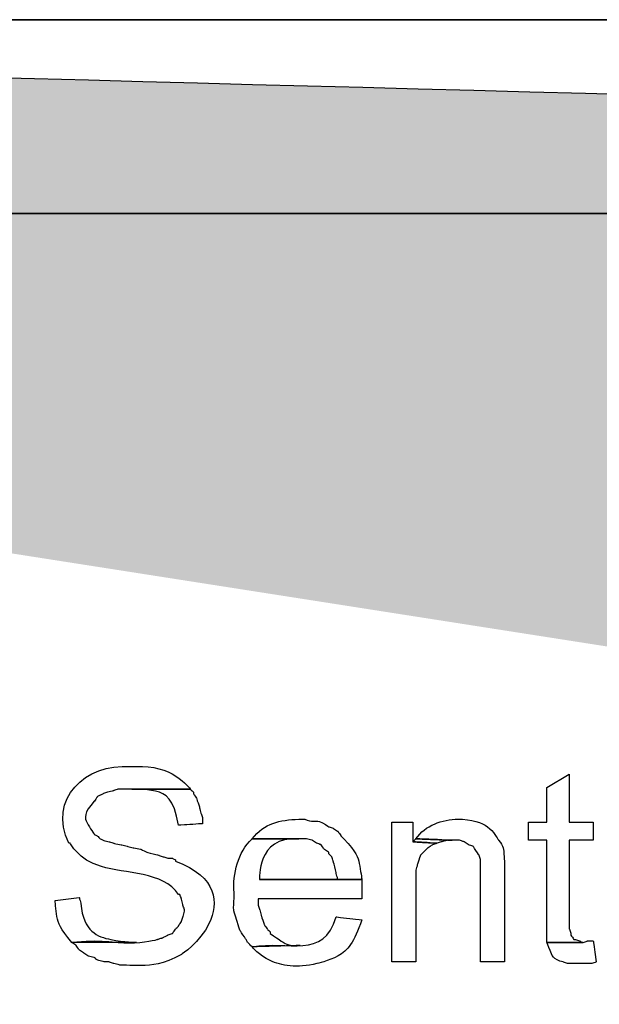
# Model space of a CAD drawing. Units: metres. Extents: x 19435 to 28196, y 4013 to 24575.
# Drawn here: x 28071 to 28072, y 13776 to 13777 of the extents above; entities that cross this region are included whole.
import ezdxf

# ---------------------------------------------------------------- set-up
doc = ezdxf.new("R2010")
doc.units = ezdxf.units.M
doc.layers.add('Layer 1', color=7, linetype='Continuous')

msp = doc.modelspace()

# ---------------------------------------------------------------- hatches: boundary and pattern name
h = msp.add_hatch(color=256)
edge = h.paths.add_edge_path(flags=0)
edge.add_spline(control_points=[(28067.96652, 13776.92821), (28067.96652, 13776.92821), (28078.16039, 13776.92821), (28078.16039, 13776.92821), (28078.16039, 13776.92821), (28078.16039, 13776.92821), (28067.96652, 13776.92821), (28067.96652, 13776.92821)], knot_values=[0, 0, 0, 0, 0.3333333, 0.3333333, 0.3333333, 0.6666667, 1, 1, 1, 1], degree=3, periodic=0)
edge = h.paths.add_edge_path(flags=17)
edge.add_spline(control_points=[(28067.96652, 13777.20126), (28067.96652, 13777.20126), (28078.16039, 13777.20126), (28078.16039, 13777.20126), (28078.16039, 13777.20126), (28078.16039, 13777.20126), (28078.16039, 13776.92821), (28078.16039, 13776.92821), (28078.16039, 13776.92821), (28078.16039, 13776.92821), (28067.96652, 13777.20126), (28067.96652, 13777.20126)], knot_values=[0, 0, 0, 0, 0.25, 0.25, 0.25, 0.375, 0.5, 0.5, 0.5, 0.75, 1, 1, 1, 1], degree=3, periodic=0)
edge = h.paths.add_edge_path(flags=16)
edge.add_spline(control_points=[(28067.96652, 13777.20126), (28067.96652, 13777.20126), (28067.96652, 13776.92821), (28067.96652, 13776.92821), (28067.96652, 13776.92821), (28067.96652, 13776.92821), (28078.16039, 13776.92821), (28078.16039, 13776.92821), (28078.16039, 13776.92821), (28078.16039, 13776.92821), (28067.96652, 13777.20126), (28067.96652, 13777.20126)], knot_values=[0, 0, 0, 0, 0.25, 0.25, 0.25, 0.375, 0.5, 0.5, 0.5, 0.75, 1, 1, 1, 1], degree=3, periodic=0)
edge = h.paths.add_edge_path(flags=0)
edge.add_spline(control_points=[(28067.96652, 13777.20126), (28067.96652, 13777.20126), (28078.16039, 13777.20126), (28078.16039, 13777.20126), (28078.16039, 13777.20126), (28078.16039, 13777.20126), (28067.96652, 13777.20126), (28067.96652, 13777.20126)], knot_values=[0, 0, 0, 0, 0.3333333, 0.3333333, 0.3333333, 0.6666667, 1, 1, 1, 1], degree=3, periodic=0)
edge = h.paths.add_edge_path(flags=0)
edge.add_spline(control_points=[(28068.00039, 13775.32589), (28068.00039, 13775.32589), (28070.04297, 13775.32589), (28070.04297, 13775.32589), (28070.04297, 13775.32589), (28070.04297, 13775.32589), (28068.00039, 13775.32589), (28068.00039, 13775.32589)], knot_values=[0, 0, 0, 0, 0.3333333, 0.3333333, 0.3333333, 0.6666667, 1, 1, 1, 1], degree=3, periodic=0)
edge = h.paths.add_edge_path(flags=16)
edge.add_spline(control_points=[(28068.00039, 13775.59682), (28068.00039, 13775.59682), (28070.04297, 13775.59682), (28070.04297, 13775.59682), (28070.04297, 13775.59682), (28070.04297, 13775.59682), (28070.04297, 13775.32589), (28070.04297, 13775.32589), (28070.04297, 13775.32589), (28070.04297, 13775.32589), (28068.00039, 13775.59682), (28068.00039, 13775.59682)], knot_values=[0, 0, 0, 0, 0.25, 0.25, 0.25, 0.375, 0.5, 0.5, 0.5, 0.75, 1, 1, 1, 1], degree=3, periodic=0)
edge = h.paths.add_edge_path(flags=0)
edge.add_spline(control_points=[(28072.08556, 13775.32589), (28072.08556, 13775.32589), (28074.12814, 13775.32589), (28074.12814, 13775.32589), (28074.12814, 13775.32589), (28074.12814, 13775.32589), (28072.08556, 13775.32589), (28072.08556, 13775.32589)], knot_values=[0, 0, 0, 0, 0.3333333, 0.3333333, 0.3333333, 0.6666667, 1, 1, 1, 1], degree=3, periodic=0)
edge = h.paths.add_edge_path(flags=16)
edge.add_spline(control_points=[(28072.08556, 13775.59682), (28072.08556, 13775.59682), (28074.12814, 13775.59682), (28074.12814, 13775.59682), (28074.12814, 13775.59682), (28074.12814, 13775.59682), (28074.12814, 13775.32589), (28074.12814, 13775.32589), (28074.12814, 13775.32589), (28074.12814, 13775.32589), (28072.08556, 13775.59682), (28072.08556, 13775.59682)], knot_values=[0, 0, 0, 0, 0.25, 0.25, 0.25, 0.375, 0.5, 0.5, 0.5, 0.75, 1, 1, 1, 1], degree=3, periodic=0)
edge = h.paths.add_edge_path(flags=17)
edge.add_spline(control_points=[(28072.08556, 13775.59682), (28072.08556, 13775.59682), (28072.08556, 13775.32589), (28072.08556, 13775.32589), (28072.08556, 13775.32589), (28072.08556, 13775.32589), (28074.12814, 13775.32589), (28074.12814, 13775.32589), (28074.12814, 13775.32589), (28074.12814, 13775.32589), (28072.08556, 13775.59682), (28072.08556, 13775.59682)], knot_values=[0, 0, 0, 0, 0.25, 0.25, 0.25, 0.375, 0.5, 0.5, 0.5, 0.75, 1, 1, 1, 1], degree=3, periodic=0)
edge = h.paths.add_edge_path(flags=17)
edge.add_spline(control_points=[(28068.00039, 13775.59682), (28068.00039, 13775.59682), (28068.00039, 13775.32589), (28068.00039, 13775.32589), (28068.00039, 13775.32589), (28068.00039, 13775.32589), (28070.04297, 13775.32589), (28070.04297, 13775.32589), (28070.04297, 13775.32589), (28070.04297, 13775.32589), (28068.00039, 13775.59682), (28068.00039, 13775.59682)], knot_values=[0, 0, 0, 0, 0.25, 0.25, 0.25, 0.375, 0.5, 0.5, 0.5, 0.75, 1, 1, 1, 1], degree=3, periodic=0)
edge = h.paths.add_edge_path(flags=17)
edge.add_spline(control_points=[(28076.17072, 13775.59682), (28076.17072, 13775.59682), (28078.21331, 13775.59682), (28078.21331, 13775.59682), (28078.21331, 13775.59682), (28078.21331, 13775.59682), (28078.21331, 13775.32589), (28078.21331, 13775.32589), (28078.21331, 13775.32589), (28078.21331, 13775.32589), (28076.17072, 13775.59682), (28076.17072, 13775.59682)], knot_values=[0, 0, 0, 0, 0.25, 0.25, 0.25, 0.375, 0.5, 0.5, 0.5, 0.75, 1, 1, 1, 1], degree=3, periodic=0)
edge = h.paths.add_edge_path(flags=0)
edge.add_spline(control_points=[(28076.17072, 13775.32589), (28076.17072, 13775.32589), (28078.21331, 13775.32589), (28078.21331, 13775.32589), (28078.21331, 13775.32589), (28078.21331, 13775.32589), (28076.17072, 13775.32589), (28076.17072, 13775.32589)], knot_values=[0, 0, 0, 0, 0.3333333, 0.3333333, 0.3333333, 0.6666667, 1, 1, 1, 1], degree=3, periodic=0)
edge = h.paths.add_edge_path(flags=16)
edge.add_spline(control_points=[(28076.17072, 13775.59682), (28076.17072, 13775.59682), (28076.17072, 13775.32589), (28076.17072, 13775.32589), (28076.17072, 13775.32589), (28076.17072, 13775.32589), (28078.21331, 13775.32589), (28078.21331, 13775.32589), (28078.21331, 13775.32589), (28078.21331, 13775.32589), (28076.17072, 13775.59682), (28076.17072, 13775.59682)], knot_values=[0, 0, 0, 0, 0.25, 0.25, 0.25, 0.375, 0.5, 0.5, 0.5, 0.75, 1, 1, 1, 1], degree=3, periodic=0)
edge = h.paths.add_edge_path()
edge.add_spline(control_points=[(28067.96652, 13776.92821), (28067.96652, 13776.92821), (28078.16039, 13776.92821), (28078.16039, 13776.92821)], knot_values=[0, 0, 0, 0, 1, 1, 1, 1], degree=3, periodic=0)
edge.add_spline(control_points=[(28067.96652, 13777.20126), (28067.96652, 13777.20126), (28078.16039, 13777.20126), (28078.16039, 13777.20126)], knot_values=[0, 0, 0, 0, 1, 1, 1, 1], degree=3, periodic=0)
edge.add_spline(control_points=[(28072.08556, 13775.32589), (28072.08556, 13775.32589), (28074.12814, 13775.32589), (28074.12814, 13775.32589)], knot_values=[0, 0, 0, 0, 1, 1, 1, 1], degree=3, periodic=0)
edge.add_spline(control_points=[(28076.17072, 13775.32589), (28076.17072, 13775.32589), (28078.21331, 13775.32589), (28078.21331, 13775.32589)], knot_values=[0, 0, 0, 0, 1, 1, 1, 1], degree=3, periodic=0)

# ---------------------------------------------------------------- linework, layer by layer
at = {"layer": 'Layer 1', "lineweight": 15}
for points in [[(28067.96652, 13777.20126), (28067.96652, 13777.20126), (28078.16039, 13777.20126), (28078.16039, 13777.20126)], [(28067.96652, 13776.92821), (28067.96652, 13776.92821), (28078.16039, 13776.92821), (28078.16039, 13776.92821)]]:
    msp.add_open_spline(points, degree=3, dxfattribs=at)
at = {"layer": 'Layer 1'}
for points, knots in [([(28067.96652, 13777.20126), (28067.96652, 13777.20126), (28078.16039, 13777.20126), (28078.16039, 13777.20126), (28078.16039, 13777.20126), (28078.16039, 13777.20126), (28067.96652, 13777.20126), (28067.96652, 13777.20126)], [0, 0, 0, 0, 0.3333333, 0.3333333, 0.3333333, 0.6666667, 1, 1, 1, 1]), ([(28067.96652, 13777.20126), (28067.96652, 13777.20126), (28067.96652, 13776.92821), (28067.96652, 13776.92821), (28067.96652, 13776.92821), (28067.96652, 13776.92821), (28078.16039, 13776.92821), (28078.16039, 13776.92821), (28078.16039, 13776.92821), (28078.16039, 13776.92821), (28067.96652, 13777.20126), (28067.96652, 13777.20126)], [0, 0, 0, 0, 0.25, 0.25, 0.25, 0.375, 0.5, 0.5, 0.5, 0.75, 1, 1, 1, 1]), ([(28067.96652, 13777.20126), (28067.96652, 13777.20126), (28078.16039, 13777.20126), (28078.16039, 13777.20126), (28078.16039, 13777.20126), (28078.16039, 13777.20126), (28078.16039, 13776.92821), (28078.16039, 13776.92821), (28078.16039, 13776.92821), (28078.16039, 13776.92821), (28067.96652, 13777.20126), (28067.96652, 13777.20126)], [0, 0, 0, 0, 0.25, 0.25, 0.25, 0.375, 0.5, 0.5, 0.5, 0.75, 1, 1, 1, 1]), ([(28067.96652, 13776.92821), (28067.96652, 13776.92821), (28078.16039, 13776.92821), (28078.16039, 13776.92821), (28078.16039, 13776.92821), (28078.16039, 13776.92821), (28067.96652, 13776.92821), (28067.96652, 13776.92821)], [0, 0, 0, 0, 0.3333333, 0.3333333, 0.3333333, 0.6666667, 1, 1, 1, 1]), ([(28071.19444, 13776.14927), (28071.1314, 13776.15439), (28071.07777, 13776.10352), (28071.10766, 13776.04132), (28071.10766, 13776.04132), (28071.10766, 13776.04132), (28071.10977, 13776.04132), (28071.10977, 13776.04132), (28071.10977, 13776.04132), (28071.13171, 13775.99539), (28071.24125, 13776.00146), (28071.26217, 13775.96936), (28071.26217, 13775.96936), (28071.26217, 13775.96936), (28071.26429, 13775.96936), (28071.26429, 13775.96936), (28071.26429, 13775.96936), (28071.26429, 13775.96936), (28071.26641, 13775.96301), (28071.26641, 13775.96301), (28071.26641, 13775.96301), (28071.26641, 13775.96301), (28071.26852, 13775.95454), (28071.26852, 13775.95454), (28071.26852, 13775.95454), (28071.26852, 13775.95454), (28071.27064, 13775.94819), (28071.27064, 13775.94819), (28071.27064, 13775.94819), (28071.27064, 13775.94819), (28071.27064, 13775.94607), (28071.27064, 13775.94607), (28071.27064, 13775.94607), (28071.27064, 13775.94607), (28071.26852, 13775.93761), (28071.26852, 13775.93761), (28071.26852, 13775.93761), (28071.26852, 13775.93761), (28071.26641, 13775.93126), (28071.26641, 13775.93126), (28071.26641, 13775.93126), (28071.26641, 13775.93126), (28071.26217, 13775.92491), (28071.26217, 13775.92491), (28071.26217, 13775.92491), (28071.26217, 13775.92491), (28071.25794, 13775.92067), (28071.25794, 13775.92067), (28071.25794, 13775.92067), (28071.25794, 13775.92067), (28071.25371, 13775.91432), (28071.25371, 13775.91432), (28071.25371, 13775.91432), (28071.25371, 13775.91432), (28071.24736, 13775.91221), (28071.24736, 13775.91221), (28071.24736, 13775.91221), (28071.24736, 13775.91221), (28071.23889, 13775.90797), (28071.23889, 13775.90797), (28071.23889, 13775.90797), (28071.23889, 13775.90797), (28071.23254, 13775.90586), (28071.23254, 13775.90586), (28071.23254, 13775.90586), (28071.19387, 13775.89552), (28071.15115, 13775.90663), (28071.11189, 13775.90162), (28071.11189, 13775.90162), (28071.11189, 13775.90162), (28071.11824, 13775.89739), (28071.11824, 13775.89739), (28071.11824, 13775.89739), (28071.11824, 13775.89739), (28071.12247, 13775.89104), (28071.12247, 13775.89104), (28071.12247, 13775.89104), (28071.12247, 13775.89104), (28071.12882, 13775.88681), (28071.12882, 13775.88681), (28071.12882, 13775.88681), (28071.12882, 13775.88681), (28071.13517, 13775.88257), (28071.13517, 13775.88257), (28071.13517, 13775.88257), (28071.13517, 13775.88257), (28071.14364, 13775.88046), (28071.14364, 13775.88046), (28071.14364, 13775.88046), (28071.14364, 13775.88046), (28071.14576, 13775.87834), (28071.14576, 13775.87834), (28071.14576, 13775.87834), (28071.14576, 13775.87834), (28071.14999, 13775.87622), (28071.14999, 13775.87622), (28071.14999, 13775.87622), (28071.14999, 13775.87622), (28071.15846, 13775.87411), (28071.15846, 13775.87411), (28071.15846, 13775.87411), (28071.15846, 13775.87411), (28071.16481, 13775.87411), (28071.16481, 13775.87411), (28071.16481, 13775.87411), (28071.16481, 13775.87411), (28071.17116, 13775.87199), (28071.17116, 13775.87199), (28071.17116, 13775.87199), (28071.17116, 13775.87199), (28071.17962, 13775.86987), (28071.17962, 13775.86987), (28071.17962, 13775.86987), (28071.21003, 13775.86814), (28071.23974, 13775.87044), (28071.26641, 13775.88469), (28071.26641, 13775.88469), (28071.31862, 13775.91803), (28071.3184, 13775.9943), (28071.25794, 13776.01592), (28071.25794, 13776.01592), (28071.25794, 13776.01592), (28071.25794, 13776.01804), (28071.25794, 13776.01804), (28071.25794, 13776.01804), (28071.25794, 13776.01804), (28071.25371, 13776.02016), (28071.25371, 13776.02016), (28071.25371, 13776.02016), (28071.25371, 13776.02016), (28071.24736, 13776.02016), (28071.24736, 13776.02016), (28071.24736, 13776.02016), (28071.24736, 13776.02016), (28071.24101, 13776.02227), (28071.24101, 13776.02227), (28071.24101, 13776.02227), (28071.24101, 13776.02227), (28071.23466, 13776.02439), (28071.23466, 13776.02439), (28071.23466, 13776.02439), (28071.23466, 13776.02439), (28071.21772, 13776.02862), (28071.21772, 13776.02862), (28071.21772, 13776.02862), (28071.21772, 13776.02862), (28071.20926, 13776.03286), (28071.20926, 13776.03286), (28071.20926, 13776.03286), (28071.20926, 13776.03286), (28071.19867, 13776.03497), (28071.19867, 13776.03497), (28071.19867, 13776.03497), (28071.19867, 13776.03497), (28071.19021, 13776.03709), (28071.19021, 13776.03709), (28071.19021, 13776.03709), (28071.19021, 13776.03709), (28071.18174, 13776.03921), (28071.18174, 13776.03921), (28071.18174, 13776.03921), (28071.18174, 13776.03921), (28071.17116, 13776.04132), (28071.17116, 13776.04132), (28071.17116, 13776.04132), (28071.17116, 13776.04132), (28071.16481, 13776.04344), (28071.16481, 13776.04344), (28071.16481, 13776.04344), (28071.16481, 13776.04344), (28071.15634, 13776.04556), (28071.15634, 13776.04556), (28071.15634, 13776.04556), (28071.15634, 13776.04556), (28071.15211, 13776.04767), (28071.15211, 13776.04767), (28071.15211, 13776.04767), (28071.15211, 13776.04767), (28071.14787, 13776.05191), (28071.14787, 13776.05191), (28071.14787, 13776.05191), (28071.14787, 13776.05191), (28071.14364, 13776.05402), (28071.14364, 13776.05402), (28071.14364, 13776.05402), (28071.13122, 13776.07113), (28071.1285, 13776.08362), (28071.14364, 13776.10059), (28071.14364, 13776.10059), (28071.14364, 13776.10059), (28071.14787, 13776.10694), (28071.14787, 13776.10694), (28071.14787, 13776.10694), (28071.14787, 13776.10694), (28071.15211, 13776.10906), (28071.15211, 13776.10906), (28071.15211, 13776.10906), (28071.15211, 13776.10906), (28071.15634, 13776.11117), (28071.15634, 13776.11117), (28071.15634, 13776.11117), (28071.15634, 13776.11117), (28071.16269, 13776.11329), (28071.16269, 13776.11329), (28071.16269, 13776.11329), (28071.16269, 13776.11329), (28071.17116, 13776.11541), (28071.17116, 13776.11541), (28071.17116, 13776.11541), (28071.17116, 13776.11541), (28071.17751, 13776.11752), (28071.17751, 13776.11752), (28071.17751, 13776.11752), (28071.17751, 13776.11752), (28071.27911, 13776.11752), (28071.27911, 13776.11752), (28071.27911, 13776.11752), (28071.26415, 13776.13735), (28071.22665, 13776.15111), (28071.20291, 13776.14927), (28071.20291, 13776.14927), (28071.20291, 13776.14927), (28071.19444, 13776.14927), (28071.19444, 13776.14927)], [0, 0, 0, 0, 0.0175439, 0.0175439, 0.0175439, 0.0263158, 0.0350877, 0.0350877, 0.0350877, 0.0438596, 0.0526316, 0.0526316, 0.0526316, 0.0614035, 0.0701754, 0.0701754, 0.0701754, 0.0789474, 0.0877193, 0.0877193, 0.0877193, 0.0964912, 0.1052632, 0.1052632, 0.1052632, 0.1140351, 0.122807, 0.122807, 0.122807, 0.1315789, 0.1403509, 0.1403509, 0.1403509, 0.1491228, 0.1578947, 0.1578947, 0.1578947, 0.1666667, 0.1754386, 0.1754386, 0.1754386, 0.1842105, 0.1929825, 0.1929825, 0.1929825, 0.2017544, 0.2105263, 0.2105263, 0.2105263, 0.2192982, 0.2280702, 0.2280702, 0.2280702, 0.2368421, 0.245614, 0.245614, 0.245614, 0.254386, 0.2631579, 0.2631579, 0.2631579, 0.2719298, 0.2807018, 0.2807018, 0.2807018, 0.2894737, 0.2982456, 0.2982456, 0.2982456, 0.3070175, 0.3157895, 0.3157895, 0.3157895, 0.3245614, 0.3333333, 0.3333333, 0.3333333, 0.3421053, 0.3508772, 0.3508772, 0.3508772, 0.3596491, 0.3684211, 0.3684211, 0.3684211, 0.377193, 0.3859649, 0.3859649, 0.3859649, 0.3947368, 0.4035088, 0.4035088, 0.4035088, 0.4122807, 0.4210526, 0.4210526, 0.4210526, 0.4298246, 0.4385965, 0.4385965, 0.4385965, 0.4473684, 0.4561404, 0.4561404, 0.4561404, 0.4649123, 0.4736842, 0.4736842, 0.4736842, 0.4824561, 0.4912281, 0.4912281, 0.4912281, 0.5, 0.5087719, 0.5087719, 0.5087719, 0.5175439, 0.5263158, 0.5263158, 0.5263158, 0.5350877, 0.5438596, 0.5438596, 0.5438596, 0.5526316, 0.5614035, 0.5614035, 0.5614035, 0.5701754, 0.5789474, 0.5789474, 0.5789474, 0.5877193, 0.5964912, 0.5964912, 0.5964912, 0.6052632, 0.6140351, 0.6140351, 0.6140351, 0.622807, 0.6315789, 0.6315789, 0.6315789, 0.6403509, 0.6491228, 0.6491228, 0.6491228, 0.6578947, 0.6666667, 0.6666667, 0.6666667, 0.6754386, 0.6842105, 0.6842105, 0.6842105, 0.6929825, 0.7017544, 0.7017544, 0.7017544, 0.7105263, 0.7192982, 0.7192982, 0.7192982, 0.7280702, 0.7368421, 0.7368421, 0.7368421, 0.745614, 0.754386, 0.754386, 0.754386, 0.7631579, 0.7719298, 0.7719298, 0.7719298, 0.7807018, 0.7894737, 0.7894737, 0.7894737, 0.7982456, 0.8070175, 0.8070175, 0.8070175, 0.8157895, 0.8245614, 0.8245614, 0.8245614, 0.8333333, 0.8421053, 0.8421053, 0.8421053, 0.8508772, 0.8596491, 0.8596491, 0.8596491, 0.8684211, 0.877193, 0.877193, 0.877193, 0.8859649, 0.8947368, 0.8947368, 0.8947368, 0.9035088, 0.9122807, 0.9122807, 0.9122807, 0.9210526, 0.9298246, 0.9298246, 0.9298246, 0.9385965, 0.9473684, 0.9473684, 0.9473684, 0.9561404, 0.9649123, 0.9649123, 0.9649123, 0.9824561, 1, 1, 1, 1]), ([(28071.81251, 13776.13869), (28071.81251, 13776.13869), (28071.78076, 13776.11964), (28071.78076, 13776.11964), (28071.78076, 13776.11964), (28071.78076, 13776.11964), (28071.78076, 13776.07096), (28071.78076, 13776.07096), (28071.78076, 13776.07096), (28071.78076, 13776.07096), (28071.75536, 13776.07096), (28071.75536, 13776.07096), (28071.75536, 13776.07096), (28071.75536, 13776.07096), (28071.75536, 13776.04556), (28071.75536, 13776.04556), (28071.75536, 13776.04556), (28071.75536, 13776.04556), (28071.78076, 13776.04556), (28071.78076, 13776.04556), (28071.78076, 13776.04556), (28071.78076, 13775.99758), (28071.78076, 13775.9496), (28071.78076, 13775.90162), (28071.78076, 13775.90162), (28071.78076, 13775.90162), (28071.83156, 13775.90162), (28071.83156, 13775.90162), (28071.83156, 13775.90162), (28071.83156, 13775.90162), (28071.82732, 13775.90374), (28071.82732, 13775.90374), (28071.82732, 13775.90374), (28071.82732, 13775.90374), (28071.82097, 13775.90586), (28071.82097, 13775.90586), (28071.82097, 13775.90586), (28071.82097, 13775.90586), (28071.81886, 13775.90586), (28071.81886, 13775.90586), (28071.81886, 13775.90586), (28071.81886, 13775.90586), (28071.81462, 13775.91221), (28071.81462, 13775.91221), (28071.81462, 13775.91221), (28071.81462, 13775.91221), (28071.81462, 13775.91432), (28071.81462, 13775.91432), (28071.81462, 13775.91432), (28071.81462, 13775.91432), (28071.81251, 13775.92067), (28071.81251, 13775.92067), (28071.81251, 13775.92067), (28071.81251, 13775.92067), (28071.81251, 13776.04556), (28071.81251, 13776.04556), (28071.81251, 13776.04556), (28071.81251, 13776.04556), (28071.84637, 13776.04556), (28071.84637, 13776.04556), (28071.84637, 13776.04556), (28071.84637, 13776.04556), (28071.84637, 13776.07096), (28071.84637, 13776.07096), (28071.84637, 13776.07096), (28071.84637, 13776.07096), (28071.81251, 13776.07096), (28071.81251, 13776.07096), (28071.81251, 13776.07096), (28071.81251, 13776.07096), (28071.81251, 13776.13869), (28071.81251, 13776.13869)], [0, 0, 0, 0, 0.0526316, 0.0526316, 0.0526316, 0.0789474, 0.1052632, 0.1052632, 0.1052632, 0.1315789, 0.1578947, 0.1578947, 0.1578947, 0.1842105, 0.2105263, 0.2105263, 0.2105263, 0.2368421, 0.2631579, 0.2631579, 0.2631579, 0.2894737, 0.3157895, 0.3157895, 0.3157895, 0.3421053, 0.3684211, 0.3684211, 0.3684211, 0.3947368, 0.4210526, 0.4210526, 0.4210526, 0.4473684, 0.4736842, 0.4736842, 0.4736842, 0.5, 0.5263158, 0.5263158, 0.5263158, 0.5526316, 0.5789474, 0.5789474, 0.5789474, 0.6052632, 0.6315789, 0.6315789, 0.6315789, 0.6578947, 0.6842105, 0.6842105, 0.6842105, 0.7105263, 0.7368421, 0.7368421, 0.7368421, 0.7631579, 0.7894737, 0.7894737, 0.7894737, 0.8157895, 0.8421053, 0.8421053, 0.8421053, 0.8684211, 0.8947368, 0.8947368, 0.8947368, 0.9473684, 1, 1, 1, 1]), ([(28071.27911, 13776.11752), (28071.27911, 13776.11752), (28071.19656, 13776.11752), (28071.19656, 13776.11752), (28071.19656, 13776.11752), (28071.23377, 13776.1183), (28071.25568, 13776.10444), (28071.26217, 13776.06672), (28071.26217, 13776.06672), (28071.26217, 13776.06672), (28071.29604, 13776.06884), (28071.29604, 13776.06884), (28071.29604, 13776.06884), (28071.29604, 13776.06884), (28071.29604, 13776.07731), (28071.29604, 13776.07731), (28071.29604, 13776.07731), (28071.29604, 13776.07731), (28071.29392, 13776.08366), (28071.29392, 13776.08366), (28071.29392, 13776.08366), (28071.29392, 13776.08366), (28071.29181, 13776.09212), (28071.29181, 13776.09212), (28071.29181, 13776.09212), (28071.29181, 13776.09212), (28071.28757, 13776.10482), (28071.28757, 13776.10482), (28071.28757, 13776.10482), (28071.28757, 13776.10482), (28071.28334, 13776.11117), (28071.28334, 13776.11117), (28071.28334, 13776.11117), (28071.28334, 13776.11117), (28071.28334, 13776.11329), (28071.28334, 13776.11329), (28071.28334, 13776.11329), (28071.28334, 13776.11329), (28071.27911, 13776.11752), (28071.27911, 13776.11752)], [0, 0, 0, 0, 0.0909091, 0.0909091, 0.0909091, 0.1363636, 0.1818182, 0.1818182, 0.1818182, 0.2272727, 0.2727273, 0.2727273, 0.2727273, 0.3181818, 0.3636364, 0.3636364, 0.3636364, 0.4090909, 0.4545455, 0.4545455, 0.4545455, 0.5, 0.5454545, 0.5454545, 0.5454545, 0.5909091, 0.6363636, 0.6363636, 0.6363636, 0.6818182, 0.7272727, 0.7272727, 0.7272727, 0.7727273, 0.8181818, 0.8181818, 0.8181818, 0.9090909, 1, 1, 1, 1]), ([(28071.43151, 13776.07519), (28071.40476, 13776.07431), (28071.38342, 13776.0693), (28071.36589, 13776.04767), (28071.36589, 13776.04767), (28071.36589, 13776.04767), (28071.44209, 13776.04767), (28071.44209, 13776.04767), (28071.44209, 13776.04767), (28071.44209, 13776.04767), (28071.45056, 13776.04556), (28071.45056, 13776.04556), (28071.45056, 13776.04556), (28071.45056, 13776.04556), (28071.45691, 13776.04132), (28071.45691, 13776.04132), (28071.45691, 13776.04132), (28071.45691, 13776.04132), (28071.46326, 13776.03921), (28071.46326, 13776.03921), (28071.46326, 13776.03921), (28071.46326, 13776.03921), (28071.46749, 13776.03286), (28071.46749, 13776.03286), (28071.46749, 13776.03286), (28071.46749, 13776.03286), (28071.47384, 13776.02862), (28071.47384, 13776.02862), (28071.47384, 13776.02862), (28071.47384, 13776.02862), (28071.47384, 13776.02651), (28071.47384, 13776.02651), (28071.47384, 13776.02651), (28071.47384, 13776.02651), (28071.47807, 13776.02227), (28071.47807, 13776.02227), (28071.47807, 13776.02227), (28071.47807, 13776.02227), (28071.48019, 13776.01592), (28071.48019, 13776.01592), (28071.48019, 13776.01592), (28071.48019, 13776.01592), (28071.48442, 13775.99899), (28071.48442, 13775.99899), (28071.48442, 13775.99899), (28071.48442, 13775.99899), (28071.48654, 13775.99052), (28071.48654, 13775.99052), (28071.48654, 13775.99052), (28071.48654, 13775.99052), (28071.37647, 13775.99052), (28071.37647, 13775.99052), (28071.37647, 13775.99052), (28071.37647, 13775.99052), (28071.52041, 13775.99052), (28071.52041, 13775.99052), (28071.52041, 13775.99052), (28071.51684, 13776.01628), (28071.51303, 13776.02831), (28071.49501, 13776.04767), (28071.49501, 13776.04767), (28071.49501, 13776.04767), (28071.49077, 13776.05191), (28071.49077, 13776.05191), (28071.49077, 13776.05191), (28071.49077, 13776.05191), (28071.48654, 13776.05826), (28071.48654, 13776.05826), (28071.48654, 13776.05826), (28071.48654, 13776.05826), (28071.48019, 13776.06249), (28071.48019, 13776.06249), (28071.48019, 13776.06249), (28071.48019, 13776.06249), (28071.47384, 13776.06461), (28071.47384, 13776.06461), (28071.47384, 13776.06461), (28071.45913, 13776.07607), (28071.45056, 13776.0706), (28071.43997, 13776.07519), (28071.43997, 13776.07519), (28071.43997, 13776.07519), (28071.43151, 13776.07519), (28071.43151, 13776.07519)], [0, 0, 0, 0, 0.0454545, 0.0454545, 0.0454545, 0.0681818, 0.0909091, 0.0909091, 0.0909091, 0.1136364, 0.1363636, 0.1363636, 0.1363636, 0.1590909, 0.1818182, 0.1818182, 0.1818182, 0.2045455, 0.2272727, 0.2272727, 0.2272727, 0.25, 0.2727273, 0.2727273, 0.2727273, 0.2954545, 0.3181818, 0.3181818, 0.3181818, 0.3409091, 0.3636364, 0.3636364, 0.3636364, 0.3863636, 0.4090909, 0.4090909, 0.4090909, 0.4318182, 0.4545455, 0.4545455, 0.4545455, 0.4772727, 0.5, 0.5, 0.5, 0.5227273, 0.5454545, 0.5454545, 0.5454545, 0.5681818, 0.5909091, 0.5909091, 0.5909091, 0.6136364, 0.6363636, 0.6363636, 0.6363636, 0.6590909, 0.6818182, 0.6818182, 0.6818182, 0.7045455, 0.7272727, 0.7272727, 0.7272727, 0.75, 0.7727273, 0.7727273, 0.7727273, 0.7954545, 0.8181818, 0.8181818, 0.8181818, 0.8409091, 0.8636364, 0.8636364, 0.8636364, 0.8863636, 0.9090909, 0.9090909, 0.9090909, 0.9545455, 1, 1, 1, 1]), ([(28071.59237, 13776.07096), (28071.59237, 13776.07096), (28071.56274, 13776.07096), (28071.56274, 13776.07096), (28071.56274, 13776.07096), (28071.56274, 13776.07096), (28071.56274, 13775.87411), (28071.56274, 13775.87411), (28071.56274, 13775.87411), (28071.56274, 13775.87411), (28071.59661, 13775.87411), (28071.59661, 13775.87411), (28071.59661, 13775.87411), (28071.59661, 13775.87411), (28071.59661, 13776.00322), (28071.59661, 13776.00322), (28071.59661, 13776.00322), (28071.59661, 13776.00322), (28071.59872, 13776.01169), (28071.59872, 13776.01169), (28071.59872, 13776.01169), (28071.59872, 13776.01169), (28071.60296, 13776.02439), (28071.60296, 13776.02439), (28071.60296, 13776.02439), (28071.60296, 13776.02439), (28071.60719, 13776.02862), (28071.60719, 13776.02862), (28071.60719, 13776.02862), (28071.60719, 13776.02862), (28071.61142, 13776.03286), (28071.61142, 13776.03286), (28071.61142, 13776.03286), (28071.61142, 13776.03286), (28071.61354, 13776.03497), (28071.61354, 13776.03497), (28071.61354, 13776.03497), (28071.61354, 13776.03497), (28071.61989, 13776.03921), (28071.61989, 13776.03921), (28071.61989, 13776.03921), (28071.61989, 13776.03921), (28071.62624, 13776.04132), (28071.62624, 13776.04132), (28071.62624, 13776.04132), (28071.62624, 13776.04132), (28071.59237, 13776.04344), (28071.59237, 13776.04344), (28071.59237, 13776.04344), (28071.59237, 13776.04344), (28071.59237, 13776.07096), (28071.59237, 13776.07096)], [0, 0, 0, 0, 0.0714286, 0.0714286, 0.0714286, 0.1071429, 0.1428571, 0.1428571, 0.1428571, 0.1785714, 0.2142857, 0.2142857, 0.2142857, 0.25, 0.2857143, 0.2857143, 0.2857143, 0.3214286, 0.3571429, 0.3571429, 0.3571429, 0.3928571, 0.4285714, 0.4285714, 0.4285714, 0.4642857, 0.5, 0.5, 0.5, 0.5357143, 0.5714286, 0.5714286, 0.5714286, 0.6071429, 0.6428571, 0.6428571, 0.6428571, 0.6785714, 0.7142857, 0.7142857, 0.7142857, 0.75, 0.7857143, 0.7857143, 0.7857143, 0.8214286, 0.8571429, 0.8571429, 0.8571429, 0.9285714, 1, 1, 1, 1]), ([(28071.65587, 13776.07519), (28071.63382, 13776.07505), (28071.60923, 13776.06655), (28071.59661, 13776.04767), (28071.59661, 13776.04767), (28071.59661, 13776.04767), (28071.64741, 13776.04556), (28071.64741, 13776.04556), (28071.64741, 13776.04556), (28071.64741, 13776.04556), (28071.65799, 13776.04556), (28071.65799, 13776.04556), (28071.65799, 13776.04556), (28071.65799, 13776.04556), (28071.66434, 13776.04344), (28071.66434, 13776.04344), (28071.66434, 13776.04344), (28071.66434, 13776.04344), (28071.67069, 13776.03921), (28071.67069, 13776.03921), (28071.67069, 13776.03921), (28071.67069, 13776.03921), (28071.67704, 13776.03709), (28071.67704, 13776.03709), (28071.67704, 13776.03709), (28071.67704, 13776.03709), (28071.68551, 13776.02439), (28071.68551, 13776.02439), (28071.68551, 13776.02439), (28071.68551, 13776.02439), (28071.68762, 13776.01804), (28071.68762, 13776.01804), (28071.68762, 13776.01804), (28071.68762, 13776.01804), (28071.68762, 13775.87411), (28071.68762, 13775.87411), (28071.68762, 13775.87411), (28071.68762, 13775.87411), (28071.72149, 13775.87411), (28071.72149, 13775.87411), (28071.72149, 13775.87411), (28071.72149, 13775.87411), (28071.72149, 13776.01592), (28071.72149, 13776.01592), (28071.72149, 13776.01592), (28071.71997, 13776.02584), (28071.72047, 13776.03748), (28071.71302, 13776.04556), (28071.71302, 13776.04556), (28071.70364, 13776.06408), (28071.68208, 13776.07353), (28071.66222, 13776.07519), (28071.66222, 13776.07519), (28071.66222, 13776.07519), (28071.65587, 13776.07519), (28071.65587, 13776.07519)], [0, 0, 0, 0, 0.0666667, 0.0666667, 0.0666667, 0.1, 0.1333333, 0.1333333, 0.1333333, 0.1666667, 0.2, 0.2, 0.2, 0.2333333, 0.2666667, 0.2666667, 0.2666667, 0.3, 0.3333333, 0.3333333, 0.3333333, 0.3666667, 0.4, 0.4, 0.4, 0.4333333, 0.4666667, 0.4666667, 0.4666667, 0.5, 0.5333333, 0.5333333, 0.5333333, 0.5666667, 0.6, 0.6, 0.6, 0.6333333, 0.6666667, 0.6666667, 0.6666667, 0.7, 0.7333333, 0.7333333, 0.7333333, 0.7666667, 0.8, 0.8, 0.8, 0.8333333, 0.8666667, 0.8666667, 0.8666667, 0.9333333, 1, 1, 1, 1]), ([(28071.36589, 13776.04767), (28071.34571, 13776.02838), (28071.33862, 13775.99867), (28071.34049, 13775.97147), (28071.34049, 13775.97147), (28071.34042, 13775.94688), (28071.33894, 13775.94872), (28071.34684, 13775.92491), (28071.34684, 13775.92491), (28071.34684, 13775.92491), (28071.34896, 13775.91856), (28071.34896, 13775.91856), (28071.34896, 13775.91856), (28071.34896, 13775.91856), (28071.35742, 13775.90586), (28071.35742, 13775.90586), (28071.35742, 13775.90586), (28071.35742, 13775.90586), (28071.35954, 13775.90162), (28071.35954, 13775.90162), (28071.35954, 13775.90162), (28071.35954, 13775.90162), (28071.36589, 13775.89527), (28071.36589, 13775.89527), (28071.36589, 13775.89527), (28071.36589, 13775.89527), (28071.43362, 13775.89739), (28071.43362, 13775.89739), (28071.43362, 13775.89739), (28071.41556, 13775.89531), (28071.40526, 13775.90526), (28071.39129, 13775.91432), (28071.39129, 13775.91432), (28071.39129, 13775.91432), (28071.39129, 13775.91644), (28071.39129, 13775.91644), (28071.39129, 13775.91644), (28071.39129, 13775.91644), (28071.38706, 13775.92067), (28071.38706, 13775.92067), (28071.38706, 13775.92067), (28071.38706, 13775.92067), (28071.38282, 13775.92702), (28071.38282, 13775.92702), (28071.38282, 13775.92702), (28071.38282, 13775.92702), (28071.37859, 13775.93972), (28071.37859, 13775.93972), (28071.37859, 13775.93972), (28071.37859, 13775.93972), (28071.37647, 13775.94819), (28071.37647, 13775.94819), (28071.37647, 13775.94819), (28071.37647, 13775.94819), (28071.37436, 13775.95454), (28071.37436, 13775.95454), (28071.37436, 13775.95454), (28071.37436, 13775.95454), (28071.37436, 13775.96301), (28071.37436, 13775.96301), (28071.37436, 13775.96301), (28071.37436, 13775.96301), (28071.52041, 13775.96301), (28071.52041, 13775.96301), (28071.52041, 13775.96301), (28071.52041, 13775.96301), (28071.52041, 13775.99052), (28071.52041, 13775.99052), (28071.52041, 13775.99052), (28071.52041, 13775.99052), (28071.37647, 13775.99052), (28071.37647, 13775.99052), (28071.37647, 13775.99052), (28071.37414, 13776.02047), (28071.4011, 13776.04933), (28071.43151, 13776.04767), (28071.43151, 13776.04767), (28071.43151, 13776.04767), (28071.36589, 13776.04767), (28071.36589, 13776.04767)], [0, 0, 0, 0, 0.047619, 0.047619, 0.047619, 0.0714286, 0.0952381, 0.0952381, 0.0952381, 0.1190476, 0.1428571, 0.1428571, 0.1428571, 0.1666667, 0.1904762, 0.1904762, 0.1904762, 0.2142857, 0.2380952, 0.2380952, 0.2380952, 0.2619048, 0.2857143, 0.2857143, 0.2857143, 0.3095238, 0.3333333, 0.3333333, 0.3333333, 0.3571429, 0.3809524, 0.3809524, 0.3809524, 0.4047619, 0.4285714, 0.4285714, 0.4285714, 0.452381, 0.4761905, 0.4761905, 0.4761905, 0.5, 0.5238095, 0.5238095, 0.5238095, 0.547619, 0.5714286, 0.5714286, 0.5714286, 0.5952381, 0.6190476, 0.6190476, 0.6190476, 0.6428571, 0.6666667, 0.6666667, 0.6666667, 0.6904762, 0.7142857, 0.7142857, 0.7142857, 0.7380952, 0.7619048, 0.7619048, 0.7619048, 0.7857143, 0.8095238, 0.8095238, 0.8095238, 0.8333333, 0.8571429, 0.8571429, 0.8571429, 0.8809524, 0.9047619, 0.9047619, 0.9047619, 0.952381, 1, 1, 1, 1]), ([(28071.59661, 13776.04767), (28071.59661, 13776.04767), (28071.59237, 13776.04344), (28071.59237, 13776.04344), (28071.59237, 13776.04344), (28071.59237, 13776.04344), (28071.62624, 13776.04132), (28071.62624, 13776.04132), (28071.62624, 13776.04132), (28071.62624, 13776.04132), (28071.63259, 13776.04344), (28071.63259, 13776.04344), (28071.63259, 13776.04344), (28071.63259, 13776.04344), (28071.64106, 13776.04556), (28071.64106, 13776.04556), (28071.64106, 13776.04556), (28071.64106, 13776.04556), (28071.64741, 13776.04556), (28071.64741, 13776.04556), (28071.64741, 13776.04556), (28071.64741, 13776.04556), (28071.59661, 13776.04767), (28071.59661, 13776.04767)], [0, 0, 0, 0, 0.1428571, 0.1428571, 0.1428571, 0.2142857, 0.2857143, 0.2857143, 0.2857143, 0.3571429, 0.4285714, 0.4285714, 0.4285714, 0.5, 0.5714286, 0.5714286, 0.5714286, 0.6428571, 0.7142857, 0.7142857, 0.7142857, 0.8571429, 1, 1, 1, 1]), ([(28071.12247, 13775.96512), (28071.12247, 13775.96512), (28071.08861, 13775.96089), (28071.08861, 13775.96089), (28071.08861, 13775.96089), (28071.08977, 13775.93489), (28071.09563, 13775.92156), (28071.11189, 13775.90162), (28071.11189, 13775.90162), (28071.11189, 13775.90162), (28071.20291, 13775.90162), (28071.20291, 13775.90162), (28071.20291, 13775.90162), (28071.16826, 13775.90254), (28071.12861, 13775.91637), (28071.12459, 13775.95666), (28071.12459, 13775.95666), (28071.12459, 13775.95666), (28071.12247, 13775.96512), (28071.12247, 13775.96512)], [0, 0, 0, 0, 0.1666667, 0.1666667, 0.1666667, 0.25, 0.3333333, 0.3333333, 0.3333333, 0.4166667, 0.5, 0.5, 0.5, 0.5833333, 0.6666667, 0.6666667, 0.6666667, 0.8333333, 1, 1, 1, 1]), ([(28071.48442, 13775.93761), (28071.46678, 13775.87725), (28071.41641, 13775.90505), (28071.36589, 13775.89527), (28071.36589, 13775.89527), (28071.38515, 13775.87224), (28071.42897, 13775.86486), (28071.45691, 13775.87199), (28071.45691, 13775.87199), (28071.49105, 13775.87852), (28071.50965, 13775.90169), (28071.52041, 13775.93337), (28071.52041, 13775.93337), (28071.52041, 13775.93337), (28071.48442, 13775.93761), (28071.48442, 13775.93761)], [0, 0, 0, 0, 0.2, 0.2, 0.2, 0.3, 0.4, 0.4, 0.4, 0.5, 0.6, 0.6, 0.6, 0.8, 1, 1, 1, 1]), ([(28071.84637, 13775.90374), (28071.84637, 13775.90374), (28071.83791, 13775.90374), (28071.83791, 13775.90374), (28071.83791, 13775.90374), (28071.83791, 13775.90374), (28071.83156, 13775.90162), (28071.83156, 13775.90162), (28071.83156, 13775.90162), (28071.83156, 13775.90162), (28071.78076, 13775.90162), (28071.78076, 13775.90162), (28071.78076, 13775.90162), (28071.78594, 13775.89153), (28071.78954, 13775.87689), (28071.80404, 13775.87411), (28071.80404, 13775.87411), (28071.80404, 13775.87411), (28071.81039, 13775.87199), (28071.81039, 13775.87199), (28071.81039, 13775.87199), (28071.81039, 13775.87199), (28071.84426, 13775.87199), (28071.84426, 13775.87199), (28071.84426, 13775.87199), (28071.84426, 13775.87199), (28071.85061, 13775.87411), (28071.85061, 13775.87411), (28071.85061, 13775.87411), (28071.85061, 13775.87411), (28071.84637, 13775.90374), (28071.84637, 13775.90374)], [0, 0, 0, 0, 0.1111111, 0.1111111, 0.1111111, 0.1666667, 0.2222222, 0.2222222, 0.2222222, 0.2777778, 0.3333333, 0.3333333, 0.3333333, 0.3888889, 0.4444444, 0.4444444, 0.4444444, 0.5, 0.5555556, 0.5555556, 0.5555556, 0.6111111, 0.6666667, 0.6666667, 0.6666667, 0.7222222, 0.7777778, 0.7777778, 0.7777778, 0.8888889, 1, 1, 1, 1])]:
    msp.add_open_spline(points, degree=3, knots=knots, dxfattribs=at)

doc.saveas('drawing.dxf')
